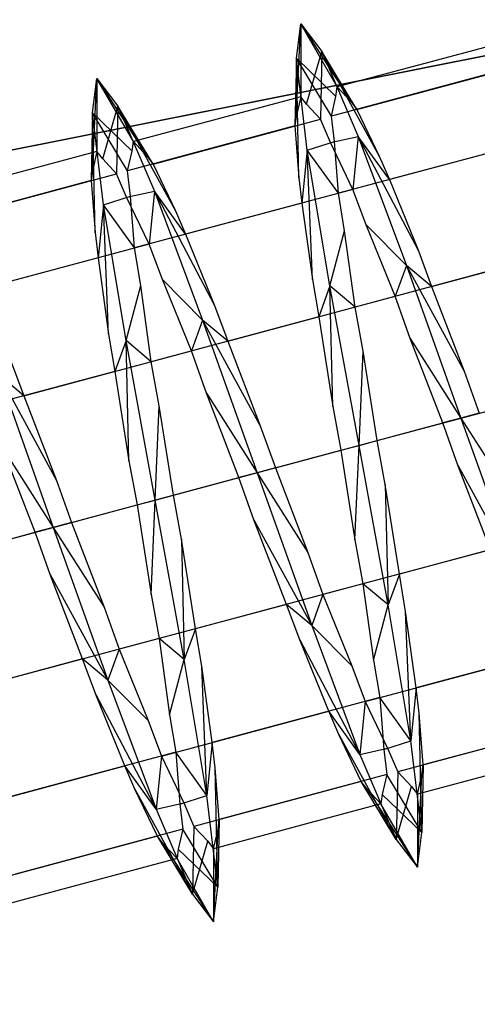
# Model space of a CAD drawing. Extents: x -2650 to 5741, y -2650 to 2650.
# Drawn here: x -40 to -37, y -14 to -7 of the extents above; entities that cross this region are included whole.
import ezdxf

# ---------------------------------------------------------------- set-up
doc = ezdxf.new("R2010")
doc.units = 0

msp = doc.modelspace()

# ---------------------------------------------------------------- linework, layer by layer
at = {"color": 0}
for p, q in [((-35.340181, -7.029599, 1762.5), (-182.239048, -36.2496, 1625)), ((-37.96754, -7.71702, 1543.660379), (-37.934909, -7.0588, 1543.020163)), ((-37.96636, -7.303644, 1544.168213), (-37.934909, -7.0588, 1543.020163)), ((-37.67609, -7.507087, 1543.020163), (-37.934909, -7.0588, 1543.020163)), ((-37.934909, -7.0588, 1543.020163), (-37.577538, -7.61252, 1542.379947)), ((-37.934909, -7.0588, 1543.020163), (-37.785249, -7.255115, 1541.872113)), ((-37.934909, -7.0588, 1543.020163), (-37.934909, -7.576438, 1543.020163)), ((-36.48602, -7.188209, 1543.020163), (-37.67609, -7.507087, 1543.020163)), ((-183.89724, -36.579435, 1626.841632), (-36.295002, -7.219525, 1765)), ((-37.893651, -7.630558, 1542.70367), (-37.785249, -7.255115, 1541.872113)), ((-37.785249, -7.255115, 1541.872113), (-37.795099, -7.73599, 1542.063454)), ((-37.53628, -7.66664, 1542.063454), (-37.785249, -7.255115, 1541.872113)), ((-37.785249, -7.255115, 1541.872113), (-37.376828, -7.999361, 1541.520706)), ((-37.785249, -7.255115, 1541.872113), (-37.526378, -7.85901, 1540.898843)), ((-37.96636, -7.303644, 1544.168213), (-37.976211, -7.784519, 1543.976872)), ((-37.717391, -7.715168, 1543.976872), (-37.96636, -7.303644, 1544.168213)), ((-37.96636, -7.303644, 1544.168213), (-37.68476, -7.574586, 1543.336656)), ((-37.888601, -7.956068, 1545.141483), (-37.96636, -7.303644, 1544.168213)), ((-37.94794, -8.15239, 1544.51962), (-37.96636, -7.303644, 1544.168213)), ((-36.527322, -7.39629, 1543.976872), (-37.717391, -7.715168, 1543.976872)), ((-37.53628, -7.66664, 1542.063454), (-36.346211, -7.347762, 1542.063454)), ((-39.416429, -8.105249, 1543.660379), (-39.383797, -7.447028, 1543.020163)), ((-39.415249, -7.691873, 1544.168213), (-39.383797, -7.447028, 1543.020163)), ((-39.124978, -7.895316, 1543.020163), (-39.383797, -7.447028, 1543.020163)), ((-39.383797, -7.447028, 1543.020163), (-39.026427, -8.000748, 1542.379947)), ((-39.383797, -7.447028, 1543.020163), (-39.234137, -7.643344, 1541.872113)), ((-39.383797, -7.447028, 1543.020163), (-39.383797, -7.964666, 1543.020163)), ((-37.68476, -7.574586, 1543.336656), (-37.67609, -7.507087, 1543.020163)), ((-37.67609, -7.507087, 1543.020163), (-37.577538, -7.61252, 1542.379947)), ((-37.934909, -7.576438, 1543.020163), (-39.124978, -7.895316, 1543.020163)), ((-37.934909, -7.576438, 1543.020163), (-37.96754, -7.71702, 1543.660379)), ((-37.893651, -7.630558, 1542.70367), (-37.934909, -7.576438, 1543.020163)), ((-37.717391, -7.715168, 1543.976872), (-37.68476, -7.574586, 1543.336656)), ((-37.577538, -7.61252, 1542.379947), (-37.53628, -7.66664, 1542.063454)), ((-39.415249, -7.691873, 1544.168213), (-39.425099, -8.172747, 1543.976872)), ((-39.16628, -8.103397, 1543.976872), (-39.415249, -7.691873, 1544.168213)), ((-39.415249, -7.691873, 1544.168213), (-39.133649, -7.962814, 1543.336656)), ((-39.337489, -8.344296, 1545.141483), (-39.415249, -7.691873, 1544.168213)), ((-39.396829, -8.540619, 1544.51962), (-39.415249, -7.691873, 1544.168213)), ((-39.342539, -8.018786, 1542.70367), (-39.234137, -7.643344, 1541.872113)), ((-39.234137, -7.643344, 1541.872113), (-39.243988, -8.124219, 1542.063454)), ((-38.985169, -8.054868, 1542.063454), (-39.234137, -7.643344, 1541.872113)), ((-39.234137, -7.643344, 1541.872113), (-38.825716, -8.387589, 1541.520706)), ((-39.234137, -7.643344, 1541.872113), (-38.975267, -8.247239, 1540.898843)), ((-37.795099, -7.73599, 1542.063454), (-37.893651, -7.630558, 1542.70367)), ((-37.53628, -7.66664, 1542.063454), (-37.376828, -7.999361, 1541.520706)), ((-38.985169, -8.054868, 1542.063454), (-37.795099, -7.73599, 1542.063454)), ((-37.96754, -7.71702, 1543.660379), (-37.976211, -7.784519, 1543.976872)), ((-37.723734, -7.902471, 1541.795145), (-37.795099, -7.73599, 1542.063454)), ((-37.695955, -7.895028, 1544.245181), (-37.717391, -7.715168, 1543.976872)), ((-37.976211, -7.784519, 1543.976872), (-39.16628, -8.103397, 1543.976872)), ((-37.976211, -7.784519, 1543.976872), (-37.94794, -8.15239, 1544.51962)), ((-39.133649, -7.962814, 1543.336656), (-39.124978, -7.895316, 1543.020163)), ((-39.124978, -7.895316, 1543.020163), (-39.026427, -8.000748, 1542.379947)), ((-37.888601, -7.956068, 1545.141483), (-37.695955, -7.895028, 1544.245181)), ((-37.723734, -7.902471, 1541.795145), (-37.526378, -7.85901, 1540.898843)), ((-37.564282, -8.235192, 1541.252396), (-37.723734, -7.902471, 1541.795145)), ((-37.667685, -8.262899, 1544.78793), (-37.695955, -7.895028, 1544.245181)), ((-37.526378, -7.85901, 1540.898843), (-37.564282, -8.235192, 1541.252396)), ((-37.305463, -8.165842, 1541.252396), (-37.526378, -7.85901, 1540.898843)), ((-37.526378, -7.85901, 1540.898843), (-37.099398, -8.672521, 1540.889743)), ((-37.526378, -7.85901, 1540.898843), (-37.183922, -8.774853, 1540.248524)), ((-36.115393, -7.846963, 1541.252396), (-37.305463, -8.165842, 1541.252396)), ((-39.383797, -7.964666, 1543.020163), (-40.573867, -8.283544, 1543.020163)), ((-39.383797, -7.964666, 1543.020163), (-39.416429, -8.105249, 1543.660379)), ((-39.342539, -8.018786, 1542.70367), (-39.383797, -7.964666, 1543.020163)), ((-39.16628, -8.103397, 1543.976872), (-39.133649, -7.962814, 1543.336656)), ((-37.888601, -7.956068, 1545.141483), (-37.926504, -8.332249, 1544.78793)), ((-37.667685, -8.262899, 1544.78793), (-37.888601, -7.956068, 1545.141483)), ((-37.727255, -8.920438, 1545.791802), (-37.888601, -7.956068, 1545.141483)), ((-37.851621, -8.874079, 1545.150583), (-37.888601, -7.956068, 1545.141483)), ((-36.477615, -7.94402, 1544.78793), (-37.667685, -8.262899, 1544.78793)), ((-39.243988, -8.124219, 1542.063454), (-39.342539, -8.018786, 1542.70367)), ((-39.026427, -8.000748, 1542.379947), (-38.985169, -8.054868, 1542.063454)), ((-37.376828, -7.999361, 1541.520706), (-37.305463, -8.165842, 1541.252396)), ((-39.416429, -8.105249, 1543.660379), (-39.425099, -8.172747, 1543.976872)), ((-39.144844, -8.283256, 1544.245181), (-39.16628, -8.103397, 1543.976872)), ((-38.985169, -8.054868, 1542.063454), (-38.825716, -8.387589, 1541.520706)), ((-39.425099, -8.172747, 1543.976872), (-40.615169, -8.491626, 1543.976872)), ((-40.434058, -8.443097, 1542.063454), (-39.243988, -8.124219, 1542.063454)), ((-39.425099, -8.172747, 1543.976872), (-39.396829, -8.540619, 1544.51962)), ((-39.172623, -8.2907, 1541.795145), (-39.243988, -8.124219, 1542.063454)), ((-37.94794, -8.15239, 1544.51962), (-37.926504, -8.332249, 1544.78793)), ((-37.305463, -8.165842, 1541.252396), (-37.099398, -8.672521, 1540.889743)), ((-39.172623, -8.2907, 1541.795145), (-38.975267, -8.247239, 1540.898843)), ((-38.975267, -8.247239, 1540.898843), (-39.01317, -8.62342, 1541.252396)), ((-38.754351, -8.55407, 1541.252396), (-38.975267, -8.247239, 1540.898843)), ((-38.975267, -8.247239, 1540.898843), (-38.548286, -9.06075, 1540.889743)), ((-38.975267, -8.247239, 1540.898843), (-38.632811, -9.163081, 1540.248524)), ((-37.564282, -8.235192, 1541.252396), (-38.754351, -8.55407, 1541.252396)), ((-37.469874, -8.48767, 1541.073117), (-37.564282, -8.235192, 1541.252396)), ((-39.337489, -8.344296, 1545.141483), (-39.144844, -8.283256, 1544.245181)), ((-39.01317, -8.62342, 1541.252396), (-39.172623, -8.2907, 1541.795145)), ((-39.116573, -8.651127, 1544.78793), (-39.144844, -8.283256, 1544.245181)), ((-37.623205, -8.528755, 1544.967209), (-37.667685, -8.262899, 1544.78793)), ((-39.337489, -8.344296, 1545.141483), (-39.375393, -8.720478, 1544.78793)), ((-39.116573, -8.651127, 1544.78793), (-39.337489, -8.344296, 1545.141483)), ((-39.176144, -9.308667, 1545.791802), (-39.337489, -8.344296, 1545.141483)), ((-39.30051, -9.262308, 1545.150583), (-39.337489, -8.344296, 1545.141483)), ((-37.926504, -8.332249, 1544.78793), (-39.116573, -8.651127, 1544.78793)), ((-38.825716, -8.387589, 1541.520706), (-38.754351, -8.55407, 1541.252396)), ((-37.926504, -8.332249, 1544.78793), (-37.851621, -8.874079, 1545.150583)), ((-37.727255, -8.920438, 1545.791802), (-37.623205, -8.528755, 1544.967209)), ((-37.548323, -9.070585, 1545.329862), (-37.623205, -8.528755, 1544.967209)), ((-37.263809, -8.99435, 1540.710464), (-37.469874, -8.48767, 1541.073117)), ((-37.469874, -8.48767, 1541.073117), (-37.183922, -8.774853, 1540.248524)), ((-39.396829, -8.540619, 1544.51962), (-39.375393, -8.720478, 1544.78793)), ((-38.754351, -8.55407, 1541.252396), (-38.548286, -9.06075, 1540.889743)), ((-39.01317, -8.62342, 1541.252396), (-40.20324, -8.942299, 1541.252396)), ((-39.072094, -8.916984, 1544.967209), (-39.116573, -8.651127, 1544.78793)), ((-38.918762, -8.875898, 1541.073117), (-39.01317, -8.62342, 1541.252396)), ((-37.00499, -8.924999, 1540.710464), (-35.81492, -8.606121, 1540.710464)), ((-39.375393, -8.720478, 1544.78793), (-40.565462, -9.039356, 1544.78793)), ((-39.375393, -8.720478, 1544.78793), (-39.30051, -9.262308, 1545.150583)), ((-37.099398, -8.672521, 1540.889743), (-37.00499, -8.924999, 1540.710464)), ((-36.358253, -8.751707, 1545.329862), (-37.548323, -9.070585, 1545.329862)), ((-37.183922, -8.774853, 1540.248524), (-37.263809, -8.99435, 1540.710464)), ((-37.00499, -8.924999, 1540.710464), (-37.183922, -8.774853, 1540.248524)), ((-37.183922, -8.774853, 1540.248524), (-36.773698, -9.525825, 1540.583117)), ((-37.183922, -8.774853, 1540.248524), (-36.796229, -9.85952, 1540.020163)), ((-38.712697, -9.382578, 1540.710464), (-38.918762, -8.875898, 1541.073117)), ((-38.918762, -8.875898, 1541.073117), (-38.632811, -9.163081, 1540.248524)), ((-37.851621, -8.874079, 1545.150583), (-37.807142, -9.139936, 1545.329862)), ((-39.176144, -9.308667, 1545.791802), (-39.072094, -8.916984, 1544.967209)), ((-38.997212, -9.458814, 1545.329862), (-39.072094, -8.916984, 1544.967209)), ((-37.727255, -8.920438, 1545.791802), (-37.807142, -9.139936, 1545.329862)), ((-37.548323, -9.070585, 1545.329862), (-37.727255, -8.920438, 1545.791802)), ((-37.520674, -10.053634, 1546.020163), (-37.727255, -8.920438, 1545.791802)), ((-37.707033, -9.775912, 1545.457209), (-37.727255, -8.920438, 1545.791802)), ((-37.00499, -8.924999, 1540.710464), (-36.773698, -9.525825, 1540.583117)), ((-38.453878, -9.313228, 1540.710464), (-37.263809, -8.99435, 1540.710464)), ((-37.15693, -9.293369, 1540.64751), (-37.263809, -8.99435, 1540.710464)), ((-38.548286, -9.06075, 1540.889743), (-38.453878, -9.313228, 1540.710464)), ((-37.491373, -9.382983, 1545.392816), (-37.548323, -9.070585, 1545.329862)), ((-37.807142, -9.139936, 1545.329862), (-38.997212, -9.458814, 1545.329862)), ((-37.807142, -9.139936, 1545.329862), (-37.707033, -9.775912, 1545.457209)), ((-38.632811, -9.163081, 1540.248524), (-38.712697, -9.382578, 1540.710464)), ((-38.453878, -9.313228, 1540.710464), (-38.632811, -9.163081, 1540.248524)), ((-38.632811, -9.163081, 1540.248524), (-38.222587, -9.914054, 1540.583117)), ((-38.632811, -9.163081, 1540.248524), (-38.245118, -10.247748, 1540.020163)), ((-39.30051, -9.262308, 1545.150583), (-39.256031, -9.528164, 1545.329862)), ((-36.925639, -9.894195, 1540.520163), (-37.15693, -9.293369, 1540.64751)), ((-37.15693, -9.293369, 1540.64751), (-36.796229, -9.85952, 1540.020163)), ((-39.176144, -9.308667, 1545.791802), (-39.256031, -9.528164, 1545.329862)), ((-38.997212, -9.458814, 1545.329862), (-39.176144, -9.308667, 1545.791802)), ((-38.969562, -10.441863, 1546.020163), (-39.176144, -9.308667, 1545.791802)), ((-39.155922, -10.16414, 1545.457209), (-39.176144, -9.308667, 1545.791802)), ((-38.453878, -9.313228, 1540.710464), (-38.222587, -9.914054, 1540.583117)), ((-39.902767, -9.701457, 1540.710464), (-38.712697, -9.382578, 1540.710464)), ((-38.605819, -9.681598, 1540.64751), (-38.712697, -9.382578, 1540.710464)), ((-37.520674, -10.053634, 1546.020163), (-37.491373, -9.382983, 1545.392816)), ((-37.391264, -10.018959, 1545.520163), (-37.491373, -9.382983, 1545.392816)), ((-39.997175, -9.448979, 1540.889743), (-39.902767, -9.701457, 1540.710464)), ((-38.940262, -9.771211, 1545.392816), (-38.997212, -9.458814, 1545.329862)), ((-39.256031, -9.528164, 1545.329862), (-40.4461, -9.847042, 1545.329862)), ((-39.902767, -9.701457, 1540.710464), (-40.0817, -9.55131, 1540.248524)), ((-40.0817, -9.55131, 1540.248524), (-39.671476, -10.302282, 1540.583117)), ((-40.0817, -9.55131, 1540.248524), (-39.694007, -10.635977, 1540.020163)), ((-39.256031, -9.528164, 1545.329862), (-39.155922, -10.16414, 1545.457209)), ((-36.773698, -9.525825, 1540.583117), (-36.66682, -9.824845, 1540.520163)), ((-39.902767, -9.701457, 1540.710464), (-39.671476, -10.302282, 1540.583117)), ((-38.374527, -10.282424, 1540.520163), (-38.605819, -9.681598, 1540.64751)), ((-38.605819, -9.681598, 1540.64751), (-38.245118, -10.247748, 1540.020163)), ((-37.391264, -10.018959, 1545.520163), (-36.201194, -9.700081, 1545.520163)), ((-38.969562, -10.441863, 1546.020163), (-38.940262, -9.771211, 1545.392816)), ((-38.840153, -10.407188, 1545.520163), (-38.940262, -9.771211, 1545.392816)), ((-37.707033, -9.775912, 1545.457209), (-37.650083, -10.088309, 1545.520163)), ((-36.796229, -9.85952, 1540.020163), (-36.925639, -9.894195, 1540.520163)), ((-36.66682, -9.824845, 1540.520163), (-36.796229, -9.85952, 1540.020163)), ((-36.796229, -9.85952, 1540.020163), (-36.435528, -10.425671, 1540.64751)), ((-36.796229, -9.85952, 1540.020163), (-36.408536, -10.944187, 1540.248524)), ((-38.222587, -9.914054, 1540.583117), (-38.115708, -10.213073, 1540.520163)), ((-38.115708, -10.213073, 1540.520163), (-36.925639, -9.894195, 1540.520163)), ((-36.81876, -10.193214, 1540.583117), (-36.925639, -9.894195, 1540.520163)), ((-39.823416, -10.670652, 1540.520163), (-40.054708, -10.069826, 1540.64751)), ((-40.054708, -10.069826, 1540.64751), (-39.694007, -10.635977, 1540.020163)), ((-37.650083, -10.088309, 1545.520163), (-37.520674, -10.053634, 1546.020163)), ((-37.549974, -10.724286, 1545.392816), (-37.520674, -10.053634, 1546.020163)), ((-37.520674, -10.053634, 1546.020163), (-37.391264, -10.018959, 1545.520163)), ((-37.314092, -11.18683, 1545.791802), (-37.520674, -10.053634, 1546.020163)), ((-37.334314, -10.331357, 1545.457209), (-37.391264, -10.018959, 1545.520163)), ((-38.840153, -10.407188, 1545.520163), (-37.650083, -10.088309, 1545.520163)), ((-37.650083, -10.088309, 1545.520163), (-37.549974, -10.724286, 1545.392816)), ((-39.155922, -10.16414, 1545.457209), (-39.098972, -10.476538, 1545.520163)), ((-36.587469, -10.79404, 1540.710464), (-36.81876, -10.193214, 1540.583117)), ((-36.81876, -10.193214, 1540.583117), (-36.408536, -10.944187, 1540.248524)), ((-38.245118, -10.247748, 1540.020163), (-38.374527, -10.282424, 1540.520163)), ((-38.115708, -10.213073, 1540.520163), (-38.245118, -10.247748, 1540.020163)), ((-38.245118, -10.247748, 1540.020163), (-37.884417, -10.813899, 1540.64751)), ((-38.245118, -10.247748, 1540.020163), (-37.857425, -11.332416, 1540.248524)), ((-38.115708, -10.213073, 1540.520163), (-37.884417, -10.813899, 1540.64751)), ((-39.671476, -10.302282, 1540.583117), (-39.564597, -10.601302, 1540.520163)), ((-39.564597, -10.601302, 1540.520163), (-38.374527, -10.282424, 1540.520163)), ((-38.267649, -10.581443, 1540.583117), (-38.374527, -10.282424, 1540.520163)), ((-37.234205, -10.967333, 1545.329862), (-37.334314, -10.331357, 1545.457209)), ((-37.334314, -10.331357, 1545.457209), (-37.314092, -11.18683, 1545.791802)), ((-38.969562, -10.441863, 1546.020163), (-38.840153, -10.407188, 1545.520163)), ((-38.783203, -10.719585, 1545.457209), (-38.840153, -10.407188, 1545.520163)), ((-40.289042, -10.795416, 1545.520163), (-39.098972, -10.476538, 1545.520163)), ((-39.098972, -10.476538, 1545.520163), (-38.969562, -10.441863, 1546.020163)), ((-39.098972, -10.476538, 1545.520163), (-38.998863, -11.112514, 1545.392816)), ((-38.998863, -11.112514, 1545.392816), (-38.969562, -10.441863, 1546.020163)), ((-38.762981, -11.575058, 1545.791802), (-38.969562, -10.441863, 1546.020163)), ((-39.564597, -10.601302, 1540.520163), (-39.694007, -10.635977, 1540.020163)), ((-39.564597, -10.601302, 1540.520163), (-39.333306, -11.202128, 1540.64751)), ((-38.036358, -11.182269, 1540.710464), (-38.267649, -10.581443, 1540.583117)), ((-38.267649, -10.581443, 1540.583117), (-37.857425, -11.332416, 1540.248524)), ((-41.013486, -10.98953, 1540.520163), (-39.823416, -10.670652, 1540.520163)), ((-39.694007, -10.635977, 1540.020163), (-39.823416, -10.670652, 1540.520163)), ((-39.716538, -10.969672, 1540.583117), (-39.823416, -10.670652, 1540.520163)), ((-39.694007, -10.635977, 1540.020163), (-39.333306, -11.202128, 1540.64751)), ((-39.694007, -10.635977, 1540.020163), (-39.306314, -11.720644, 1540.248524)), ((-36.044136, -10.648455, 1545.329862), (-37.234205, -10.967333, 1545.329862)), ((-38.683094, -11.355561, 1545.329862), (-38.783203, -10.719585, 1545.457209)), ((-38.783203, -10.719585, 1545.457209), (-38.762981, -11.575058, 1545.791802)), ((-37.549974, -10.724286, 1545.392816), (-37.493024, -11.036683, 1545.329862)), ((-37.884417, -10.813899, 1540.64751), (-37.777538, -11.112919, 1540.710464)), ((-36.587469, -10.79404, 1540.710464), (-37.777538, -11.112919, 1540.710464)), ((-39.485246, -11.570497, 1540.710464), (-39.716538, -10.969672, 1540.583117)), ((-39.716538, -10.969672, 1540.583117), (-39.306314, -11.720644, 1540.248524)), ((-37.234205, -10.967333, 1545.329862), (-37.314092, -11.18683, 1545.791802)), ((-37.189726, -11.233189, 1545.150583), (-37.234205, -10.967333, 1545.329862)), ((-37.493024, -11.036683, 1545.329862), (-38.683094, -11.355561, 1545.329862)), ((-37.314092, -11.18683, 1545.791802), (-37.493024, -11.036683, 1545.329862)), ((-37.493024, -11.036683, 1545.329862), (-37.418142, -11.578513, 1544.967209)), ((-38.998863, -11.112514, 1545.392816), (-38.941913, -11.424912, 1545.329862)), ((-37.777538, -11.112919, 1540.710464), (-37.857425, -11.332416, 1540.248524)), ((-37.777538, -11.112919, 1540.710464), (-37.571473, -11.619598, 1541.073117)), ((-38.036358, -11.182269, 1540.710464), (-39.226427, -11.501147, 1540.710464)), ((-37.94195, -11.434747, 1540.889743), (-38.036358, -11.182269, 1540.710464)), ((-37.857425, -11.332416, 1540.248524), (-38.036358, -11.182269, 1540.710464)), ((-37.418142, -11.578513, 1544.967209), (-37.314092, -11.18683, 1545.791802)), ((-37.152747, -12.151201, 1545.141483), (-37.314092, -11.18683, 1545.791802)), ((-39.333306, -11.202128, 1540.64751), (-39.226427, -11.501147, 1540.710464)), ((-37.114843, -11.775019, 1544.78793), (-37.189726, -11.233189, 1545.150583)), ((-37.152747, -12.151201, 1545.141483), (-37.189726, -11.233189, 1545.150583)), ((-38.683094, -11.355561, 1545.329862), (-38.762981, -11.575058, 1545.791802)), ((-38.638615, -11.621418, 1545.150583), (-38.683094, -11.355561, 1545.329862)), ((-37.857425, -11.332416, 1540.248524), (-37.571473, -11.619598, 1541.073117)), ((-37.857425, -11.332416, 1540.248524), (-37.514969, -12.248258, 1540.898843)), ((-38.941913, -11.424912, 1545.329862), (-40.131983, -11.74379, 1545.329862)), ((-38.762981, -11.575058, 1545.791802), (-38.941913, -11.424912, 1545.329862)), ((-38.941913, -11.424912, 1545.329862), (-38.867031, -11.966742, 1544.967209)), ((-37.735885, -11.941427, 1541.252396), (-37.94195, -11.434747, 1540.889743)), ((-37.94195, -11.434747, 1540.889743), (-37.514969, -12.248258, 1540.898843)), ((-35.924774, -11.456141, 1544.78793), (-37.114843, -11.775019, 1544.78793)), ((-39.226427, -11.501147, 1540.710464), (-39.306314, -11.720644, 1540.248524)), ((-39.226427, -11.501147, 1540.710464), (-39.020362, -12.007827, 1541.073117)), ((-39.485246, -11.570497, 1540.710464), (-40.675316, -11.889376, 1540.710464)), ((-39.390838, -11.822975, 1540.889743), (-39.485246, -11.570497, 1540.710464)), ((-39.306314, -11.720644, 1540.248524), (-39.485246, -11.570497, 1540.710464)), ((-38.867031, -11.966742, 1544.967209), (-38.762981, -11.575058, 1545.791802)), ((-38.601635, -12.539429, 1545.141483), (-38.762981, -11.575058, 1545.791802)), ((-37.477066, -11.872076, 1541.252396), (-36.286996, -11.553198, 1541.252396)), ((-37.418142, -11.578513, 1544.967209), (-37.373662, -11.84437, 1544.78793)), ((-38.563732, -12.163248, 1544.78793), (-38.638615, -11.621418, 1545.150583)), ((-38.601635, -12.539429, 1545.141483), (-38.638615, -11.621418, 1545.150583)), ((-37.571473, -11.619598, 1541.073117), (-37.477066, -11.872076, 1541.252396)), ((-39.306314, -11.720644, 1540.248524), (-39.020362, -12.007827, 1541.073117)), ((-39.306314, -11.720644, 1540.248524), (-38.963858, -12.636487, 1540.898843)), ((-37.114843, -11.775019, 1544.78793), (-37.152747, -12.151201, 1545.141483)), ((-37.093407, -11.954878, 1544.51962), (-37.114843, -11.775019, 1544.78793)), ((-39.184773, -12.329655, 1541.252396), (-39.390838, -11.822975, 1540.889743)), ((-39.390838, -11.822975, 1540.889743), (-38.963858, -12.636487, 1540.898843)), ((-37.373662, -11.84437, 1544.78793), (-38.563732, -12.163248, 1544.78793)), ((-37.477066, -11.872076, 1541.252396), (-37.514969, -12.248258, 1540.898843)), ((-37.477066, -11.872076, 1541.252396), (-37.317613, -12.204797, 1541.795145)), ((-37.373662, -11.84437, 1544.78793), (-37.345392, -12.212241, 1544.245181)), ((-37.152747, -12.151201, 1545.141483), (-37.373662, -11.84437, 1544.78793)), ((-38.925954, -12.260305, 1541.252396), (-37.735885, -11.941427, 1541.252396)), ((-37.66452, -12.107908, 1541.520706), (-37.735885, -11.941427, 1541.252396)), ((-37.514969, -12.248258, 1540.898843), (-37.735885, -11.941427, 1541.252396)), ((-37.065137, -12.32275, 1543.976872), (-37.093407, -11.954878, 1544.51962)), ((-37.074987, -12.803624, 1544.168213), (-37.093407, -11.954878, 1544.51962)), ((-39.020362, -12.007827, 1541.073117), (-38.925954, -12.260305, 1541.252396)), ((-38.867031, -11.966742, 1544.967209), (-38.822551, -12.232598, 1544.78793)), ((-35.875067, -12.003871, 1543.976872), (-37.065137, -12.32275, 1543.976872)), ((-36.056178, -12.0524, 1542.063454), (-37.246248, -12.371278, 1542.063454)), ((-38.563732, -12.163248, 1544.78793), (-38.601635, -12.539429, 1545.141483)), ((-38.542296, -12.343107, 1544.51962), (-38.563732, -12.163248, 1544.78793)), ((-37.505067, -12.440629, 1542.063454), (-37.66452, -12.107908, 1541.520706)), ((-37.66452, -12.107908, 1541.520706), (-37.256098, -12.852153, 1541.872113)), ((-37.345392, -12.212241, 1544.245181), (-37.152747, -12.151201, 1545.141483)), ((-37.074987, -12.803624, 1544.168213), (-37.152747, -12.151201, 1545.141483)), ((-38.822551, -12.232598, 1544.78793), (-40.012621, -12.551476, 1544.78793)), ((-38.822551, -12.232598, 1544.78793), (-38.794281, -12.600469, 1544.245181)), ((-38.601635, -12.539429, 1545.141483), (-38.822551, -12.232598, 1544.78793)), ((-37.514969, -12.248258, 1540.898843), (-37.317613, -12.204797, 1541.795145)), ((-37.345392, -12.212241, 1544.245181), (-37.323956, -12.3921, 1543.976872)), ((-37.317613, -12.204797, 1541.795145), (-37.246248, -12.371278, 1542.063454)), ((-35.916369, -12.211953, 1543.020163), (-37.106439, -12.530831, 1543.020163)), ((-38.925954, -12.260305, 1541.252396), (-38.963858, -12.636487, 1540.898843)), ((-38.925954, -12.260305, 1541.252396), (-38.766501, -12.593026, 1541.795145)), ((-37.514969, -12.248258, 1540.898843), (-37.256098, -12.852153, 1541.872113)), ((-40.374843, -12.648534, 1541.252396), (-39.184773, -12.329655, 1541.252396)), ((-39.113408, -12.496136, 1541.520706), (-39.184773, -12.329655, 1541.252396)), ((-38.963858, -12.636487, 1540.898843), (-39.184773, -12.329655, 1541.252396)), ((-38.514025, -12.710978, 1543.976872), (-38.542296, -12.343107, 1544.51962)), ((-38.523876, -13.191853, 1544.168213), (-38.542296, -12.343107, 1544.51962)), ((-37.246248, -12.371278, 1542.063454), (-37.256098, -12.852153, 1541.872113)), ((-37.246248, -12.371278, 1542.063454), (-37.147697, -12.476711, 1542.70367)), ((-37.065137, -12.32275, 1543.976872), (-37.074987, -12.803624, 1544.168213)), ((-37.073807, -12.390248, 1543.660379), (-37.065137, -12.32275, 1543.976872)), ((-37.505067, -12.440629, 1542.063454), (-38.695137, -12.759507, 1542.063454)), ((-37.323956, -12.3921, 1543.976872), (-38.514025, -12.710978, 1543.976872)), ((-37.463809, -12.494749, 1542.379947), (-37.505067, -12.440629, 1542.063454)), ((-37.256098, -12.852153, 1541.872113), (-37.505067, -12.440629, 1542.063454)), ((-37.323956, -12.3921, 1543.976872), (-37.356587, -12.532683, 1543.336656)), ((-37.074987, -12.803624, 1544.168213), (-37.323956, -12.3921, 1543.976872)), ((-37.106439, -12.530831, 1543.020163), (-37.073807, -12.390248, 1543.660379)), ((-37.106439, -13.048469, 1543.020163), (-37.073807, -12.390248, 1543.660379)), ((-38.953956, -12.828857, 1542.063454), (-39.113408, -12.496136, 1541.520706)), ((-39.113408, -12.496136, 1541.520706), (-38.704987, -13.240381, 1541.872113)), ((-37.365258, -12.600181, 1543.020163), (-37.463809, -12.494749, 1542.379947)), ((-37.463809, -12.494749, 1542.379947), (-37.106439, -13.048469, 1543.020163)), ((-37.256098, -12.852153, 1541.872113), (-37.147697, -12.476711, 1542.70367)), ((-37.147697, -12.476711, 1542.70367), (-37.106439, -12.530831, 1543.020163)), ((-38.794281, -12.600469, 1544.245181), (-38.601635, -12.539429, 1545.141483)), ((-38.523876, -13.191853, 1544.168213), (-38.601635, -12.539429, 1545.141483)), ((-37.356587, -12.532683, 1543.336656), (-37.365258, -12.600181, 1543.020163)), ((-37.356587, -12.532683, 1543.336656), (-37.074987, -12.803624, 1544.168213)), ((-37.106439, -12.530831, 1543.020163), (-37.106439, -13.048469, 1543.020163)), ((-38.963858, -12.636487, 1540.898843), (-38.766501, -12.593026, 1541.795145)), ((-38.963858, -12.636487, 1540.898843), (-38.704987, -13.240381, 1541.872113)), ((-38.794281, -12.600469, 1544.245181), (-38.772844, -12.780329, 1543.976872)), ((-38.766501, -12.593026, 1541.795145), (-38.695137, -12.759507, 1542.063454)), ((-37.365258, -12.600181, 1543.020163), (-38.555327, -12.919059, 1543.020163)), ((-37.106439, -13.048469, 1543.020163), (-37.365258, -12.600181, 1543.020163)), ((-38.514025, -12.710978, 1543.976872), (-38.523876, -13.191853, 1544.168213)), ((-38.522696, -12.778477, 1543.660379), (-38.514025, -12.710978, 1543.976872)), ((-38.772844, -12.780329, 1543.976872), (-39.962914, -13.099207, 1543.976872)), ((-38.772844, -12.780329, 1543.976872), (-38.805476, -12.920911, 1543.336656)), ((-38.523876, -13.191853, 1544.168213), (-38.772844, -12.780329, 1543.976872)), ((-38.695137, -12.759507, 1542.063454), (-38.704987, -13.240381, 1541.872113)), ((-38.695137, -12.759507, 1542.063454), (-38.596585, -12.864939, 1542.70367)), ((-38.555327, -12.919059, 1543.020163), (-38.522696, -12.778477, 1543.660379)), ((-38.555327, -13.436697, 1543.020163), (-38.522696, -12.778477, 1543.660379)), ((-38.953956, -12.828857, 1542.063454), (-40.144025, -13.147735, 1542.063454)), ((-38.912698, -12.882977, 1542.379947), (-38.953956, -12.828857, 1542.063454)), ((-38.704987, -13.240381, 1541.872113), (-38.953956, -12.828857, 1542.063454)), ((-38.704987, -13.240381, 1541.872113), (-38.596585, -12.864939, 1542.70367)), ((-38.596585, -12.864939, 1542.70367), (-38.555327, -12.919059, 1543.020163)), ((-37.256098, -12.852153, 1541.872113), (-37.106439, -13.048469, 1543.020163)), ((-37.106439, -13.048469, 1543.020163), (-37.074987, -12.803624, 1544.168213)), ((-38.814146, -12.98841, 1543.020163), (-38.912698, -12.882977, 1542.379947)), ((-38.912698, -12.882977, 1542.379947), (-38.555327, -13.436697, 1543.020163)), ((-38.805476, -12.920911, 1543.336656), (-38.814146, -12.98841, 1543.020163)), ((-38.805476, -12.920911, 1543.336656), (-38.523876, -13.191853, 1544.168213)), ((-38.555327, -12.919059, 1543.020163), (-38.555327, -13.436697, 1543.020163)), ((-38.814146, -12.98841, 1543.020163), (-40.004216, -13.307288, 1543.020163)), ((-38.555327, -13.436697, 1543.020163), (-38.814146, -12.98841, 1543.020163)), ((-38.555327, -13.436697, 1543.020163), (-38.523876, -13.191853, 1544.168213)), ((-38.704987, -13.240381, 1541.872113), (-38.555327, -13.436697, 1543.020163))]:
    msp.add_line(p, q, dxfattribs=at)

doc.saveas('drawing.dxf')
